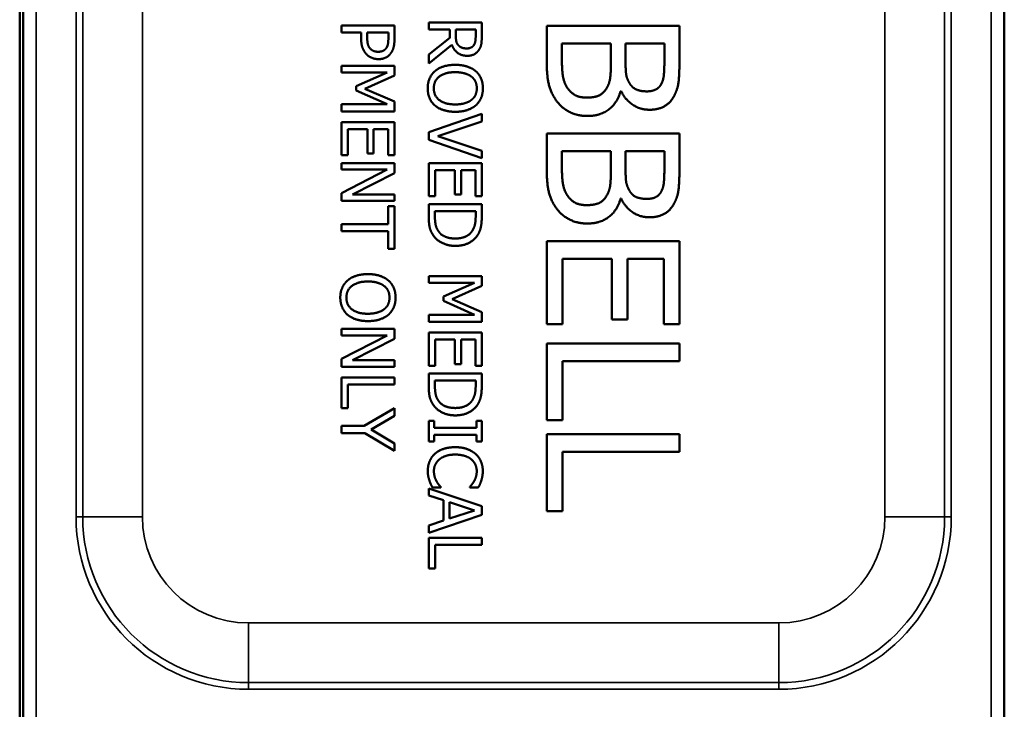
# Model space of a CAD drawing. Units: inches. Extents: x 0 to 17, y 0 to 11.
# Drawn here: x 4.4 to 5.2, y 8.6 to 9.1 of the extents above; entities that cross this region are included whole.
import ezdxf

# ---------------------------------------------------------------- set-up
doc = ezdxf.new("R2010")
doc.units = ezdxf.units.IN
doc.header["$MEASUREMENT"] = 0
doc.layers.add('Viewport2ForCustomObjects_0', color=7, linetype='Continuous')
doc.layers.add('Visible (ANSI)', color=7, linetype='Continuous', lineweight=50)
doc.layers.add('Visible Narrow (ANSI)', color=7, linetype='Continuous', lineweight=35)

# ---------------------------------------------------------------- blocks, each defined once
blk = doc.blocks.new('CustomObjectsInViewport2_0')
at = {"layer": 'Visible (ANSI)'}
for p, q in [((-10014.6025, -10001.4718), (-10014.6025, -10003.3768)), ((-10014.5975, -10001.4718), (-10014.5975, -10003.3818)), ((-10013.1175, -10003.3818), (-10013.1175, -10001.4718)), ((-10013.9056, -10002.2318), (-10013.9856, -10002.2318)), ((-10013.9856, -10002.2318), (-10013.9856, -10002.2424)), ((-10013.9056, -10002.2524), (-10013.9056, -10002.2318)), ((-10014.0373, -10002.2363), (-10014.1173, -10002.2363)), ((-10014.1173, -10002.2363), (-10014.1173, -10002.2469)), ((-10014.1173, -10002.2469), (-10014.0875, -10002.2469)), ((-10014.0875, -10002.2469), (-10014.0875, -10002.256)), ((-10014.0784, -10002.2469), (-10014.0465, -10002.2469)), ((-10014.0784, -10002.2542), (-10014.0784, -10002.2469)), ((-10014.0465, -10002.2469), (-10014.0465, -10002.2558)), ((-10014.0373, -10002.2564), (-10014.0373, -10002.2363)), ((-10013.9856, -10002.2424), (-10013.9537, -10002.2424)), ((-10013.9537, -10002.2424), (-10013.9537, -10002.2546)), ((-10013.9448, -10002.2424), (-10013.9148, -10002.2424)), ((-10013.9448, -10002.2518), (-10013.9448, -10002.2424)), ((-10013.9148, -10002.2424), (-10013.9148, -10002.253)), ((-10013.6075, -10002.2369), (-10013.8075, -10002.2369)), ((-10013.8075, -10002.2369), (-10013.8075, -10002.2943)), ((-10013.6075, -10002.2899), (-10013.6075, -10002.2369)), ((-10013.9537, -10002.2546), (-10013.9856, -10002.2799)), ((-10013.9856, -10002.2937), (-10013.9507, -10002.2653)), ((-10013.7848, -10002.2635), (-10013.7109, -10002.2635)), ((-10013.7848, -10002.2851), (-10013.7848, -10002.2635)), ((-10013.7109, -10002.2635), (-10013.7109, -10002.2937)), ((-10013.6887, -10002.2635), (-10013.6302, -10002.2635)), ((-10013.6887, -10002.2937), (-10013.6887, -10002.2635)), ((-10013.6302, -10002.2635), (-10013.6302, -10002.289)), ((-10013.9856, -10002.2799), (-10013.9856, -10002.2937)), ((-10014.0373, -10002.297), (-10014.1173, -10002.297)), ((-10014.1173, -10002.297), (-10014.1173, -10002.3069)), ((-10014.0373, -10002.3115), (-10014.0373, -10002.297)), ((-10014.1173, -10002.3069), (-10014.0484, -10002.3069)), ((-10014.0484, -10002.3069), (-10014.0952, -10002.3276)), ((-10014.0818, -10002.3315), (-10014.0373, -10002.3115)), ((-10014.0952, -10002.3276), (-10014.0952, -10002.3341)), ((-10014.0952, -10002.3341), (-10014.0484, -10002.3549)), ((-10014.0373, -10002.3508), (-10014.0818, -10002.3315)), ((-10013.6963, -10002.3352), (-10013.6954, -10002.3352)), ((-10014.0373, -10002.3656), (-10014.0373, -10002.3508)), ((-10014.1173, -10002.3549), (-10014.1173, -10002.3656)), ((-10014.0484, -10002.3549), (-10014.1173, -10002.3549)), ((-10014.1173, -10002.3656), (-10014.0373, -10002.3656)), ((-10013.9056, -10002.3694), (-10013.9856, -10002.3969)), ((-10013.972, -10002.403), (-10013.9056, -10002.3808)), ((-10013.9056, -10002.3808), (-10013.9056, -10002.3694)), ((-10014.0373, -10002.3818), (-10014.1173, -10002.3818)), ((-10014.1173, -10002.3818), (-10014.1173, -10002.4318)), ((-10014.1078, -10002.4318), (-10014.1078, -10002.3924)), ((-10014.1078, -10002.3924), (-10014.0781, -10002.3924)), ((-10014.0781, -10002.3924), (-10014.0781, -10002.4292)), ((-10014.0687, -10002.4292), (-10014.0687, -10002.3924)), ((-10014.0687, -10002.3924), (-10014.0467, -10002.3924)), ((-10014.0467, -10002.3924), (-10014.0467, -10002.4318)), ((-10014.0373, -10002.4318), (-10014.0373, -10002.3818)), ((-10013.9856, -10002.3969), (-10013.9856, -10002.4084)), ((-10013.9856, -10002.4084), (-10013.9056, -10002.436)), ((-10013.9056, -10002.4251), (-10013.972, -10002.403)), ((-10013.6075, -10002.399), (-10013.8075, -10002.399)), ((-10013.8075, -10002.399), (-10013.8075, -10002.4564)), ((-10013.6075, -10002.452), (-10013.6075, -10002.399)), ((-10013.9056, -10002.436), (-10013.9056, -10002.4251)), ((-10014.1173, -10002.4318), (-10014.1078, -10002.4318)), ((-10014.0781, -10002.4292), (-10014.0687, -10002.4292)), ((-10014.0467, -10002.4318), (-10014.0373, -10002.4318)), ((-10013.7848, -10002.4256), (-10013.7109, -10002.4256)), ((-10013.7848, -10002.4472), (-10013.7848, -10002.4256)), ((-10013.7109, -10002.4256), (-10013.7109, -10002.4557)), ((-10013.6887, -10002.4256), (-10013.6302, -10002.4256)), ((-10013.6887, -10002.4557), (-10013.6887, -10002.4256)), ((-10013.6302, -10002.4256), (-10013.6302, -10002.451)), ((-10014.0373, -10002.4435), (-10014.1173, -10002.4435)), ((-10014.1173, -10002.4435), (-10014.1173, -10002.4534)), ((-10014.1173, -10002.4534), (-10014.0483, -10002.4534)), ((-10014.0483, -10002.4534), (-10014.1173, -10002.4888)), ((-10014.0373, -10002.4586), (-10014.0373, -10002.4435)), ((-10013.9056, -10002.4436), (-10013.9856, -10002.4436)), ((-10013.9856, -10002.4436), (-10013.9856, -10002.4937)), ((-10013.9761, -10002.4937), (-10013.9761, -10002.4542)), ((-10013.9761, -10002.4542), (-10013.9464, -10002.4542)), ((-10013.9464, -10002.4542), (-10013.9464, -10002.491)), ((-10013.9369, -10002.491), (-10013.9369, -10002.4542)), ((-10013.9369, -10002.4542), (-10013.915, -10002.4542)), ((-10013.915, -10002.4542), (-10013.915, -10002.4937)), ((-10013.9056, -10002.4937), (-10013.9056, -10002.4436)), ((-10014.1006, -10002.4908), (-10014.0373, -10002.4586)), ((-10014.1173, -10002.4888), (-10014.1173, -10002.5007)), ((-10014.0373, -10002.4908), (-10014.1006, -10002.4908)), ((-10014.0373, -10002.5007), (-10014.0373, -10002.4908)), ((-10013.9856, -10002.4937), (-10013.9761, -10002.4937)), ((-10013.9464, -10002.491), (-10013.9369, -10002.491)), ((-10013.915, -10002.4937), (-10013.9056, -10002.4937)), ((-10013.6963, -10002.4972), (-10013.6954, -10002.4972)), ((-10014.1173, -10002.5007), (-10014.0373, -10002.5007)), ((-10014.0373, -10002.5088), (-10014.0467, -10002.5088)), ((-10014.0467, -10002.5088), (-10014.0467, -10002.5356)), ((-10014.0373, -10002.5731), (-10014.0373, -10002.5088)), ((-10013.9056, -10002.5053), (-10013.9856, -10002.5053)), ((-10013.9856, -10002.5053), (-10013.9856, -10002.5237)), ((-10013.9056, -10002.5235), (-10013.9056, -10002.5053)), ((-10013.9763, -10002.516), (-10013.9148, -10002.516)), ((-10013.9763, -10002.5241), (-10013.9763, -10002.516)), ((-10013.9148, -10002.516), (-10013.9148, -10002.5241)), ((-10014.0467, -10002.5356), (-10014.1173, -10002.5356)), ((-10014.1173, -10002.5356), (-10014.1173, -10002.5463)), ((-10014.1173, -10002.5463), (-10014.0467, -10002.5463)), ((-10014.0467, -10002.5463), (-10014.0467, -10002.5731)), ((-10014.0467, -10002.5731), (-10014.0373, -10002.5731)), ((-10013.6075, -10002.5611), (-10013.8075, -10002.5611)), ((-10013.8075, -10002.5611), (-10013.8075, -10002.6862)), ((-10013.6075, -10002.6862), (-10013.6075, -10002.5611)), ((-10013.7839, -10002.6862), (-10013.7839, -10002.5877)), ((-10013.7839, -10002.5877), (-10013.7096, -10002.5877)), ((-10013.7096, -10002.5877), (-10013.7096, -10002.6796)), ((-10013.686, -10002.6796), (-10013.686, -10002.5877)), ((-10013.686, -10002.5877), (-10013.6312, -10002.5877)), ((-10013.6312, -10002.5877), (-10013.6312, -10002.6862)), ((-10013.9056, -10002.6143), (-10013.9856, -10002.6143)), ((-10013.9856, -10002.6143), (-10013.9856, -10002.6242)), ((-10013.9056, -10002.6288), (-10013.9056, -10002.6143)), ((-10013.9856, -10002.6242), (-10013.9166, -10002.6242)), ((-10013.9166, -10002.6242), (-10013.9635, -10002.6449)), ((-10013.9501, -10002.6488), (-10013.9056, -10002.6288)), ((-10013.9635, -10002.6449), (-10013.9635, -10002.6514)), ((-10013.9635, -10002.6514), (-10013.9166, -10002.6723)), ((-10013.9056, -10002.6681), (-10013.9501, -10002.6488)), ((-10013.9856, -10002.6723), (-10013.9856, -10002.6829)), ((-10013.9166, -10002.6723), (-10013.9856, -10002.6723)), ((-10013.9056, -10002.6829), (-10013.9056, -10002.6681)), ((-10013.9856, -10002.6829), (-10013.9056, -10002.6829)), ((-10013.8075, -10002.6862), (-10013.7839, -10002.6862)), ((-10013.7096, -10002.6796), (-10013.686, -10002.6796)), ((-10013.6312, -10002.6862), (-10013.6075, -10002.6862)), ((-10014.0373, -10002.6934), (-10014.1173, -10002.6934)), ((-10014.1173, -10002.6934), (-10014.1173, -10002.7033)), ((-10014.1173, -10002.7033), (-10014.0483, -10002.7033)), ((-10014.0483, -10002.7033), (-10014.1173, -10002.7387)), ((-10014.0373, -10002.7085), (-10014.0373, -10002.6934)), ((-10013.9056, -10002.6991), (-10013.9856, -10002.6991)), ((-10013.9856, -10002.6991), (-10013.9856, -10002.7491)), ((-10013.9056, -10002.7491), (-10013.9056, -10002.6991)), ((-10014.1006, -10002.7407), (-10014.0373, -10002.7085)), ((-10013.9761, -10002.7491), (-10013.9761, -10002.7097)), ((-10013.9761, -10002.7097), (-10013.9464, -10002.7097)), ((-10013.9464, -10002.7097), (-10013.9464, -10002.7465)), ((-10013.9369, -10002.7465), (-10013.9369, -10002.7097)), ((-10013.9369, -10002.7097), (-10013.915, -10002.7097)), ((-10013.915, -10002.7097), (-10013.915, -10002.7491)), ((-10013.8075, -10002.7154), (-10013.8075, -10002.8313)), ((-10013.6075, -10002.7154), (-10013.8075, -10002.7154)), ((-10013.6075, -10002.742), (-10013.6075, -10002.7154)), ((-10014.1173, -10002.7387), (-10014.1173, -10002.7507)), ((-10014.1173, -10002.7507), (-10014.0373, -10002.7507)), ((-10014.0373, -10002.7407), (-10014.1006, -10002.7407)), ((-10014.0373, -10002.7507), (-10014.0373, -10002.7407)), ((-10013.9856, -10002.7491), (-10013.9761, -10002.7491)), ((-10013.9464, -10002.7465), (-10013.9369, -10002.7465)), ((-10013.915, -10002.7491), (-10013.9056, -10002.7491)), ((-10013.7839, -10002.8313), (-10013.7839, -10002.742)), ((-10013.7839, -10002.742), (-10013.6075, -10002.742)), ((-10014.1173, -10002.7669), (-10014.1173, -10002.8132)), ((-10014.0373, -10002.7669), (-10014.1173, -10002.7669)), ((-10014.0373, -10002.7775), (-10014.0373, -10002.7669)), ((-10013.9056, -10002.7608), (-10013.9856, -10002.7608)), ((-10013.9856, -10002.7608), (-10013.9856, -10002.7792)), ((-10013.9056, -10002.779), (-10013.9056, -10002.7608)), ((-10014.1078, -10002.8132), (-10014.1078, -10002.7775)), ((-10014.1078, -10002.7775), (-10014.0373, -10002.7775)), ((-10013.9763, -10002.7714), (-10013.9148, -10002.7714)), ((-10013.9763, -10002.7796), (-10013.9763, -10002.7714)), ((-10013.9148, -10002.7714), (-10013.9148, -10002.7796)), ((-10014.1173, -10002.8132), (-10014.1078, -10002.8132)), ((-10014.0373, -10002.8129), (-10014.083, -10002.8399)), ((-10014.0725, -10002.8453), (-10014.0373, -10002.8247)), ((-10014.0373, -10002.8247), (-10014.0373, -10002.8129)), ((-10014.083, -10002.8399), (-10014.1173, -10002.8399)), ((-10014.1173, -10002.8399), (-10014.1173, -10002.8506)), ((-10013.9856, -10002.8323), (-10013.9856, -10002.8633)), ((-10013.9774, -10002.8323), (-10013.9856, -10002.8323)), ((-10013.9774, -10002.8425), (-10013.9774, -10002.8323)), ((-10013.9056, -10002.8323), (-10013.9137, -10002.8323)), ((-10013.9137, -10002.8323), (-10013.9137, -10002.8425)), ((-10013.9056, -10002.8633), (-10013.9056, -10002.8323)), ((-10013.8075, -10002.8313), (-10013.7839, -10002.8313)), ((-10014.1173, -10002.8506), (-10014.0819, -10002.8506)), ((-10014.0819, -10002.8506), (-10014.0373, -10002.8776)), ((-10014.0373, -10002.8663), (-10014.0725, -10002.8453)), ((-10013.9137, -10002.8425), (-10013.9774, -10002.8425)), ((-10013.9774, -10002.8633), (-10013.9774, -10002.8531)), ((-10013.9774, -10002.8531), (-10013.9137, -10002.8531)), ((-10013.9137, -10002.8531), (-10013.9137, -10002.8633)), ((-10013.8075, -10002.8522), (-10013.8075, -10002.9681)), ((-10013.6075, -10002.8522), (-10013.8075, -10002.8522)), ((-10013.6075, -10002.8788), (-10013.6075, -10002.8522)), ((-10014.0373, -10002.8776), (-10014.0373, -10002.8663)), ((-10013.9856, -10002.8633), (-10013.9774, -10002.8633)), ((-10013.9137, -10002.8633), (-10013.9056, -10002.8633)), ((-10013.7839, -10002.9681), (-10013.7839, -10002.8788)), ((-10013.7839, -10002.8788), (-10013.6075, -10002.8788)), ((-10013.9056, -10002.9609), (-10013.9856, -10002.9339)), ((-10013.9856, -10002.9339), (-10013.9856, -10002.9447)), ((-10013.9856, -10002.9447), (-10013.9632, -10002.9519)), ((-10013.9801, -10002.9326), (-10013.9674, -10002.9326)), ((-10013.9674, -10002.9326), (-10013.9674, -10002.9318)), ((-10013.9237, -10002.9318), (-10013.9237, -10002.9326)), ((-10013.9237, -10002.9326), (-10013.9109, -10002.9326)), ((-10013.9632, -10002.9519), (-10013.9632, -10002.9825)), ((-10013.9541, -10002.9548), (-10013.9164, -10002.9672)), ((-10013.9541, -10002.9796), (-10013.9541, -10002.9548)), ((-10013.9856, -10003.0009), (-10013.9056, -10002.974)), ((-10013.9164, -10002.9672), (-10013.9541, -10002.9796)), ((-10013.9056, -10002.974), (-10013.9056, -10002.9609)), ((-10013.8075, -10002.9681), (-10013.7839, -10002.9681)), ((-10013.9632, -10002.9825), (-10013.9856, -10002.9897)), ((-10013.9856, -10002.9897), (-10013.9856, -10003.0009)), ((-10013.9856, -10003.0085), (-10013.9856, -10003.0549)), ((-10013.9056, -10003.0085), (-10013.9856, -10003.0085)), ((-10013.9761, -10003.0549), (-10013.9761, -10003.0192)), ((-10013.9761, -10003.0192), (-10013.9056, -10003.0192)), ((-10013.9056, -10003.0192), (-10013.9056, -10003.0085)), ((-10013.9856, -10003.0549), (-10013.9761, -10003.0549))]:
    blk.add_line(p, q, dxfattribs=at)
for points in [[(-10014.0875, -10002.256), (-10014.0875, -10002.2645), (-10014.0832, -10002.2757), (-10014.0792, -10002.2799)], [(-10014.0736, -10002.2713), (-10014.0763, -10002.2687), (-10014.0784, -10002.2607), (-10014.0784, -10002.2542)], [(-10014.0465, -10002.2558), (-10014.0465, -10002.2607), (-10014.0478, -10002.2675), (-10014.0495, -10002.27)], [(-10014.0423, -10002.2773), (-10014.0396, -10002.2735), (-10014.0373, -10002.2635), (-10014.0373, -10002.2564)], [(-10013.9407, -10002.2662), (-10013.9432, -10002.2637), (-10013.9448, -10002.2564), (-10013.9448, -10002.2518)], [(-10013.9148, -10002.253), (-10013.9148, -10002.2574), (-10013.916, -10002.2634), (-10013.9175, -10002.2657)], [(-10013.9098, -10002.2728), (-10013.907, -10002.2686), (-10013.9056, -10002.2593), (-10013.9056, -10002.2524)], [(-10014.0617, -10002.2758), (-10014.0655, -10002.2758), (-10014.0712, -10002.2737), (-10014.0736, -10002.2713)], [(-10014.0495, -10002.27), (-10014.0515, -10002.2729), (-10014.0576, -10002.2758), (-10014.0617, -10002.2758)], [(-10013.9507, -10002.2653), (-10013.9479, -10002.2729), (-10013.936, -10002.2819), (-10013.9273, -10002.2819)], [(-10013.9281, -10002.2708), (-10013.9323, -10002.2708), (-10013.9385, -10002.2686), (-10013.9407, -10002.2662)], [(-10013.9175, -10002.2657), (-10013.9192, -10002.2683), (-10013.9246, -10002.2708), (-10013.9281, -10002.2708)], [(-10013.9273, -10002.2819), (-10013.921, -10002.2819), (-10013.9125, -10002.277), (-10013.9098, -10002.2728)], [(-10014.0792, -10002.2799), (-10014.0759, -10002.2832), (-10014.0666, -10002.2869), (-10014.0614, -10002.2869)], [(-10014.0614, -10002.2869), (-10014.0547, -10002.2869), (-10014.0453, -10002.2818), (-10014.0423, -10002.2773)], [(-10013.7764, -10002.3305), (-10013.7816, -10002.3227), (-10013.7848, -10002.3026), (-10013.7848, -10002.2851)], [(-10013.6302, -10002.289), (-10013.6302, -10002.3031), (-10013.6318, -10002.3188), (-10013.6354, -10002.3253)], [(-10013.6156, -10002.3425), (-10013.6103, -10002.3327), (-10013.6075, -10002.3113), (-10013.6075, -10002.2899)], [(-10013.9763, -10002.3051), (-10013.9817, -10002.3098), (-10013.9872, -10002.3228), (-10013.9872, -10002.3309)], [(-10013.9456, -10002.2955), (-10013.9554, -10002.2955), (-10013.971, -10002.3005), (-10013.9763, -10002.3051)], [(-10013.9147, -10002.3051), (-10013.9202, -10002.3005), (-10013.9355, -10002.2955), (-10013.9456, -10002.2955)], [(-10013.9039, -10002.3309), (-10013.9039, -10002.3228), (-10013.9094, -10002.3098), (-10013.9147, -10002.3051)], [(-10013.8075, -10002.2943), (-10013.8075, -10002.3147), (-10013.8001, -10002.3405), (-10013.7913, -10002.3519)], [(-10013.7109, -10002.2937), (-10013.7109, -10002.3074), (-10013.7129, -10002.3224), (-10013.7161, -10002.3287)], [(-10013.6821, -10002.3243), (-10013.6861, -10002.318), (-10013.6887, -10002.3061), (-10013.6887, -10002.2937)], [(-10013.978, -10002.3309), (-10013.978, -10002.3198), (-10013.9613, -10002.3066), (-10013.9456, -10002.3066)], [(-10013.9456, -10002.3066), (-10013.9378, -10002.3066), (-10013.9255, -10002.31), (-10013.9214, -10002.3132)], [(-10013.9214, -10002.3132), (-10013.9171, -10002.3165), (-10013.9131, -10002.3252), (-10013.9131, -10002.3309)], [(-10013.9872, -10002.3309), (-10013.9872, -10002.3387), (-10013.9819, -10002.3517), (-10013.9763, -10002.3567)], [(-10013.9456, -10002.3552), (-10013.9613, -10002.3552), (-10013.978, -10002.342), (-10013.978, -10002.3309)], [(-10013.9131, -10002.3309), (-10013.9131, -10002.3365), (-10013.9172, -10002.3454), (-10013.9214, -10002.3486)], [(-10013.9147, -10002.3567), (-10013.9096, -10002.3521), (-10013.9039, -10002.339), (-10013.9039, -10002.3309)], [(-10013.7472, -10002.3449), (-10013.7578, -10002.3449), (-10013.7711, -10002.3379), (-10013.7764, -10002.3305)], [(-10013.7161, -10002.3287), (-10013.7213, -10002.3384), (-10013.7359, -10002.3449), (-10013.7472, -10002.3449)], [(-10013.7461, -10002.3726), (-10013.727, -10002.3726), (-10013.7012, -10002.353), (-10013.6963, -10002.3352)], [(-10013.6954, -10002.3352), (-10013.6891, -10002.3483), (-10013.6667, -10002.3632), (-10013.6526, -10002.3632)], [(-10013.6563, -10002.3355), (-10013.6657, -10002.3355), (-10013.6782, -10002.3305), (-10013.6821, -10002.3243)], [(-10013.6354, -10002.3253), (-10013.6385, -10002.3306), (-10013.6492, -10002.3355), (-10013.6563, -10002.3355)], [(-10013.9214, -10002.3486), (-10013.9254, -10002.3517), (-10013.9376, -10002.3552), (-10013.9456, -10002.3552)], [(-10013.6526, -10002.3632), (-10013.6399, -10002.3632), (-10013.6213, -10002.3533), (-10013.6156, -10002.3425)], [(-10013.9763, -10002.3567), (-10013.971, -10002.3613), (-10013.9553, -10002.3663), (-10013.9456, -10002.3663)], [(-10013.9456, -10002.3663), (-10013.9356, -10002.3663), (-10013.92, -10002.3612), (-10013.9147, -10002.3567)], [(-10013.7913, -10002.3519), (-10013.7839, -10002.3613), (-10013.761, -10002.3726), (-10013.7461, -10002.3726)], [(-10013.7764, -10002.4925), (-10013.7816, -10002.4848), (-10013.7848, -10002.4647), (-10013.7848, -10002.4472)], [(-10013.6302, -10002.451), (-10013.6302, -10002.4651), (-10013.6318, -10002.4809), (-10013.6354, -10002.4873)], [(-10013.6156, -10002.5045), (-10013.6103, -10002.4948), (-10013.6075, -10002.4734), (-10013.6075, -10002.452)], [(-10013.8075, -10002.4564), (-10013.8075, -10002.4768), (-10013.8001, -10002.5026), (-10013.7913, -10002.5139)], [(-10013.7109, -10002.4557), (-10013.7109, -10002.4695), (-10013.7129, -10002.4844), (-10013.7161, -10002.4907)], [(-10013.6821, -10002.4864), (-10013.6861, -10002.4801), (-10013.6887, -10002.4682), (-10013.6887, -10002.4557)], [(-10013.7472, -10002.507), (-10013.7578, -10002.507), (-10013.7711, -10002.5), (-10013.7764, -10002.4925)], [(-10013.7161, -10002.4907), (-10013.7213, -10002.5005), (-10013.7359, -10002.507), (-10013.7472, -10002.507)], [(-10013.7461, -10002.5347), (-10013.727, -10002.5347), (-10013.7012, -10002.5151), (-10013.6963, -10002.4972)], [(-10013.6954, -10002.4972), (-10013.6891, -10002.5104), (-10013.6667, -10002.5253), (-10013.6526, -10002.5253)], [(-10013.6563, -10002.4976), (-10013.6657, -10002.4976), (-10013.6782, -10002.4925), (-10013.6821, -10002.4864)], [(-10013.6354, -10002.4873), (-10013.6385, -10002.4927), (-10013.6492, -10002.4976), (-10013.6563, -10002.4976)], [(-10013.7913, -10002.5139), (-10013.7839, -10002.5233), (-10013.761, -10002.5347), (-10013.7461, -10002.5347)], [(-10013.6526, -10002.5253), (-10013.6399, -10002.5253), (-10013.6213, -10002.5154), (-10013.6156, -10002.5045)], [(-10013.9856, -10002.5237), (-10013.9856, -10002.5335), (-10013.983, -10002.546), (-10013.9791, -10002.5521)], [(-10013.971, -10002.5462), (-10013.9741, -10002.5418), (-10013.9763, -10002.5311), (-10013.9763, -10002.5241)], [(-10013.9148, -10002.5241), (-10013.9148, -10002.5313), (-10013.917, -10002.5409), (-10013.9196, -10002.5452)], [(-10013.9119, -10002.5522), (-10013.9089, -10002.5477), (-10013.9056, -10002.5348), (-10013.9056, -10002.5235)], [(-10013.9791, -10002.5521), (-10013.9742, -10002.5595), (-10013.9566, -10002.5684), (-10013.9456, -10002.5684)], [(-10013.9455, -10002.5573), (-10013.9548, -10002.5573), (-10013.9673, -10002.5517), (-10013.971, -10002.5462)], [(-10013.9456, -10002.5684), (-10013.9339, -10002.5684), (-10013.917, -10002.5599), (-10013.9119, -10002.5522)], [(-10013.9196, -10002.5452), (-10013.9233, -10002.5512), (-10013.9363, -10002.5573), (-10013.9455, -10002.5573)], [(-10014.0773, -10002.611), (-10014.0871, -10002.611), (-10014.1028, -10002.616), (-10014.1081, -10002.6206)], [(-10014.0464, -10002.6206), (-10014.0519, -10002.616), (-10014.0672, -10002.611), (-10014.0773, -10002.611)], [(-10014.1081, -10002.6206), (-10014.1134, -10002.6253), (-10014.119, -10002.6383), (-10014.119, -10002.6464)], [(-10014.1098, -10002.6464), (-10014.1098, -10002.6353), (-10014.093, -10002.6221), (-10014.0773, -10002.6221)], [(-10014.0773, -10002.6221), (-10014.0695, -10002.6221), (-10014.0572, -10002.6255), (-10014.0531, -10002.6287)], [(-10014.0531, -10002.6287), (-10014.0488, -10002.632), (-10014.0448, -10002.6407), (-10014.0448, -10002.6464)], [(-10014.0356, -10002.6464), (-10014.0356, -10002.6383), (-10014.0411, -10002.6253), (-10014.0464, -10002.6206)], [(-10014.119, -10002.6464), (-10014.119, -10002.6542), (-10014.1136, -10002.6672), (-10014.1081, -10002.6722)], [(-10014.0773, -10002.6707), (-10014.093, -10002.6707), (-10014.1098, -10002.6575), (-10014.1098, -10002.6464)], [(-10014.0448, -10002.6464), (-10014.0448, -10002.652), (-10014.0489, -10002.6609), (-10014.0531, -10002.6641)], [(-10014.0464, -10002.6722), (-10014.0413, -10002.6676), (-10014.0356, -10002.6545), (-10014.0356, -10002.6464)], [(-10014.1081, -10002.6722), (-10014.1028, -10002.6768), (-10014.087, -10002.6818), (-10014.0773, -10002.6818)], [(-10014.0531, -10002.6641), (-10014.0571, -10002.6672), (-10014.0694, -10002.6707), (-10014.0773, -10002.6707)], [(-10014.0773, -10002.6818), (-10014.0673, -10002.6818), (-10014.0517, -10002.6767), (-10014.0464, -10002.6722)], [(-10013.9856, -10002.7792), (-10013.9856, -10002.789), (-10013.983, -10002.8015), (-10013.9791, -10002.8076)], [(-10013.971, -10002.8017), (-10013.9741, -10002.7973), (-10013.9763, -10002.7866), (-10013.9763, -10002.7796)], [(-10013.9148, -10002.7796), (-10013.9148, -10002.7867), (-10013.917, -10002.7964), (-10013.9196, -10002.8007)], [(-10013.9119, -10002.8077), (-10013.9089, -10002.8031), (-10013.9056, -10002.7903), (-10013.9056, -10002.779)], [(-10013.9791, -10002.8076), (-10013.9742, -10002.815), (-10013.9566, -10002.8239), (-10013.9456, -10002.8239)], [(-10013.9455, -10002.8128), (-10013.9548, -10002.8128), (-10013.9673, -10002.8072), (-10013.971, -10002.8017)], [(-10013.9456, -10002.8239), (-10013.9339, -10002.8239), (-10013.917, -10002.8154), (-10013.9119, -10002.8077)], [(-10013.9196, -10002.8007), (-10013.9233, -10002.8067), (-10013.9363, -10002.8128), (-10013.9455, -10002.8128)], [(-10013.9765, -10002.882), (-10013.9817, -10002.8868), (-10013.987, -10002.8999), (-10013.987, -10002.9077)], [(-10013.9456, -10002.8719), (-10013.9557, -10002.8719), (-10013.9713, -10002.8772), (-10013.9765, -10002.882)], [(-10013.9698, -10002.8904), (-10013.9657, -10002.887), (-10013.9539, -10002.883), (-10013.9456, -10002.883)], [(-10013.9151, -10002.8819), (-10013.9207, -10002.8771), (-10013.9356, -10002.8719), (-10013.9456, -10002.8719)], [(-10013.9456, -10002.883), (-10013.9379, -10002.883), (-10013.9255, -10002.8868), (-10013.9214, -10002.8901)], [(-10013.9041, -10002.9079), (-10013.9041, -10002.8998), (-10013.9098, -10002.8867), (-10013.9151, -10002.8819)], [(-10013.9778, -10002.9078), (-10013.9778, -10002.9028), (-10013.9738, -10002.8938), (-10013.9698, -10002.8904)], [(-10013.9214, -10002.8901), (-10013.9174, -10002.8936), (-10013.9132, -10002.9027), (-10013.9132, -10002.9078)], [(-10013.987, -10002.9077), (-10013.987, -10002.9125), (-10013.9858, -10002.9185), (-10013.9846, -10002.922)], [(-10013.9738, -10002.9233), (-10013.9755, -10002.9203), (-10013.9778, -10002.9125), (-10013.9778, -10002.9078)], [(-10013.9132, -10002.9078), (-10013.9132, -10002.9125), (-10013.9153, -10002.9197), (-10013.917, -10002.9228)], [(-10013.9062, -10002.922), (-10013.9053, -10002.919), (-10013.9041, -10002.9119), (-10013.9041, -10002.9079)], [(-10013.9846, -10002.922), (-10013.9836, -10002.9253), (-10013.9813, -10002.93), (-10013.9801, -10002.9326)], [(-10013.9674, -10002.9318), (-10013.9686, -10002.9306), (-10013.9721, -10002.9263), (-10013.9738, -10002.9233)], [(-10013.917, -10002.9228), (-10013.9188, -10002.9259), (-10013.9224, -10002.9303), (-10013.9237, -10002.9318)], [(-10013.9109, -10002.9326), (-10013.9094, -10002.93), (-10013.907, -10002.9246), (-10013.9062, -10002.922)]]:
    blk.add_open_spline(points, degree=2, dxfattribs=at)
at = {"layer": 'Visible Narrow (ANSI)'}
for p, q in [((-10014.5775, -10003.3818), (-10014.5775, -10001.4718)), ((-10013.1375, -10001.4718), (-10013.1375, -10003.3818)), ((-10014.5175, -10001.8768), (-10014.5175, -10002.9768)), ((-10014.5075, -10001.8768), (-10014.5075, -10002.9768)), ((-10014.4175, -10002.9768), (-10014.4175, -10001.8768)), ((-10013.2975, -10001.8768), (-10013.2975, -10002.9768)), ((-10013.2075, -10002.9768), (-10013.2075, -10001.8768)), ((-10013.1975, -10002.9768), (-10013.1975, -10001.8768)), ((-10014.5175, -10002.9768), (-10014.5075, -10002.9768)), ((-10014.4175, -10002.9768), (-10014.5075, -10002.9768)), ((-10013.2075, -10002.9768), (-10013.2975, -10002.9768)), ((-10013.1975, -10002.9768), (-10013.2075, -10002.9768)), ((-10014.2575, -10003.2268), (-10014.2575, -10003.1368)), ((-10013.4575, -10003.1368), (-10014.2575, -10003.1368)), ((-10013.4575, -10003.1368), (-10013.4575, -10003.2268)), ((-10014.2575, -10003.2368), (-10014.2575, -10003.2268)), ((-10014.2575, -10003.2268), (-10013.4575, -10003.2268)), ((-10013.4575, -10003.2368), (-10013.4575, -10003.2268)), ((-10014.2575, -10003.2368), (-10013.4575, -10003.2368))]:
    blk.add_line(p, q, dxfattribs=at)
for centre, radius, start, end in [((-10014.2575, -10002.9768), 0.26, 180, 270), ((-10014.2575, -10002.9768), 0.25, 180, 270), ((-10013.4575, -10002.9768), 0.26, 270, 0), ((-10013.4575, -10002.9768), 0.25, 270, 0)]:
    blk.add_arc(centre, radius, start, end, dxfattribs=at)
at = {"layer": 'Visible Narrow (ANSI)', "extrusion": (0, 0, -1)}
for centre, start, end in [((10014.2575, -10002.9768), 270, 0), ((10013.4575, -10002.9768), 180, 270)]:
    blk.add_arc(centre, 0.16, start, end, dxfattribs=at)

msp = doc.modelspace()

# ---------------------------------------------------------------- block references
at = {"layer": 'Viewport2ForCustomObjects_0', "xscale": 0.5000000000001215, "yscale": 0.5000000000001215, "zscale": 0.5000000000001215}
msp.add_blockref('CustomObjectsInViewport2_0', (5011.72518, 5010.24064), dxfattribs=at)

doc.saveas('drawing.dxf')
